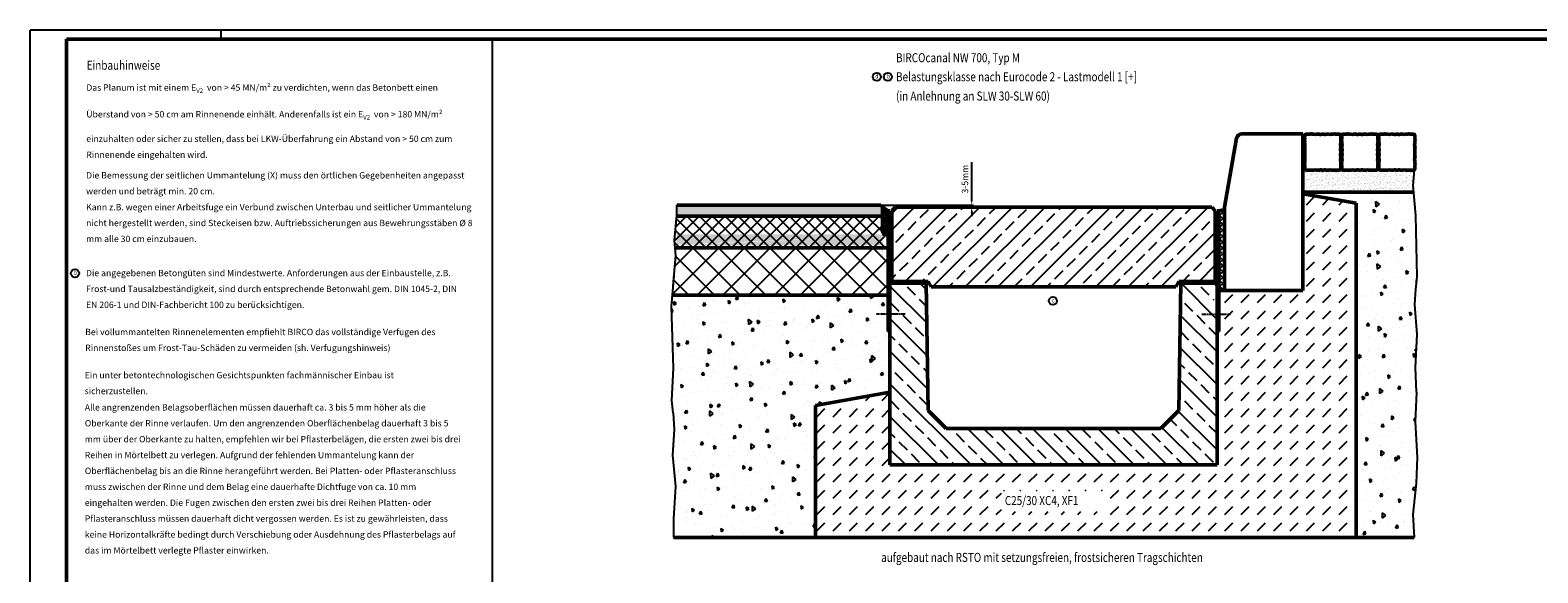
# Model space of a CAD drawing. Units: millimetres. Extents: x 9914 to 17344, y 178 to 4383.
# Drawn here: x 9914 to 14062, y 2889 to 4383 of the extents above; entities that cross this region are included whole.
import ezdxf

# ---------------------------------------------------------------- set-up
doc = ezdxf.new("R2010")
doc.units = ezdxf.units.MM
doc.linetypes.add('AM_ISO08W050', pattern=[18, 12, -1.5, 3, -1.5])
for name, color, linetype, lineweight in [('AM_0', 7, 'Continuous', 50), ('AM_1', 6, 'Continuous', 25), ('AM_5', 3, 'Continuous', 25), ('AM_6-2.5', 6, 'Continuous', 25), ('AM_6-3.5', 2, 'Continuous', 35), ('AM_7', 4, 'AM_ISO08W050', 25), ('AM_8', 1, 'Continuous', 25), ('AM_RAHM1', 7, 'Continuous', 50), ('Sichtbar (ISO)', 7, 'Continuous', 50)]:
    doc.layers.add(name, color=color, linetype=linetype, lineweight=lineweight)
for name, color, linetype in [('AM_6-5.0', 7, 'Continuous'), ('AM_6b-5.0', 7, 'Continuous'), ('AM_RAHM2', 1, 'Continuous')]:
    doc.layers.add(name, color=color, linetype=linetype)
doc.styles.add('SIMPLEX8', font='simplex', dxfattribs={"width": 0.8})
doc.styles.get("Standard").update_dxf_attribs({"font": 'simplex8.shx', "width": 0.8})
doc.dimstyles.new('AM_ISO$0', dxfattribs={"dimtxt": 3.5, "dimasz": 2.5, "dimexe": 1, "dimexo": 0, "dimgap": 1.5, "dimtad": 1, "dimdsep": 46, "dimtxsty": 'SIMPLEX8', "dimcen": 0, "dimclrd": 256, "dimclre": 256, "dimclrt": 2, "dimadec": 0, "dimazin": 2, "dimtp": 0.1, "dimtm": 0.1, "dimtfac": 0.71, "dimtmove": 0, "dimatfit": 3, "dimfxl": 1, "dimlwd": -1, "dimlwe": -1, "dimarcsym": 0})
pattern_1 = [(45, (-1042.3355, -2217.956), (-1.767767, 1.767767), []), (135, (-1042.3355, -2217.956), (-1.767767, -1.767767), [])]

# ---------------------------------------------------------------- blocks, each defined once
blk = doc.blocks.new('BIRCO_A0_1486X841')
at = {"layer": 'AM_RAHM1'}
for p in [(20.5, 5), (1481.5, 836)]:
    blk.add_line(p, (20.5, 836), dxfattribs=at)
at = {"layer": 'AM_RAHM2', "color": 1, "lineweight": 25}
for p, q in [((0.5, 0), (0.5, 841)), ((1486.5, 841), (0.5, 841)), ((105.5, 841), (105.5, 836))]:
    blk.add_line(p, q, dxfattribs=at)
blk = doc.blocks.new('Pflaster')
at = {"layer": 'AM_0'}
blk.add_lwpolyline([(-30, -54.4), (-31.1, -54.8), (-33.4, -54.8), (-34.8, -54.3), (-37.8, -54.3), (-39, -54.7), (-41.3, -54), (-42.6, -54.6), (-43.8, -54.3), (-45.6, -54.2), (-47.7, -53.5), (-48.5, -51.4), (-48.5, -49.5), (-48.9, -48.4), (-48.3, -47), (-49, -44.8), (-48.6, -43.5), (-48.6, -40.6), (-49.1, -39.1), (-49.1, -36.8), (-48.7, -35.7), (-48.4, -34.6), (-48.3, -33.5), (-49.1, -31.2), (-48.3, -29.4), (-47.9, -24.8), (-48.7, -21.4), (-48.7, -20.3), (-49.1, -19.1), (-48.3, -16.9), (-48.8, -14.3), (-48, -12.7), (-48, -8.6), (-48.8, -6.7), (-48.4, -4.8), (-48.8, -2.9), (-48, -1), (-48, 3.1), (-48.8, 4.6), (-48.3, 7.2), (-49.1, 9.5), (-48.7, 10.6), (-48.7, 11.8), (-47.9, 15.2), (-48.3, 19.7), (-49.1, 21.6), (-48.3, 23.8), (-48.4, 25), (-48.7, 26.1), (-49.1, 27.2), (-49.1, 29.5), (-48.6, 30.9), (-48.6, 33.9), (-49, 35.1), (-48.3, 37.4), (-48.9, 38.7), (-48.5, 39.9), (-48.5, 41.7), (-47.7, 43.9), (-45.6, 44.6), (-43.8, 44.6), (-42.6, 45), (-41.3, 44.4), (-39, 45.1), (-37.8, 44.7), (-34.8, 44.7), (-33.4, 45.2), (-31.1, 45.2), (-30, 44.8), (-28.9, 44.5), (-27.7, 44.4), (-25.5, 45.2), (-23.6, 44.4), (-19.1, 44), (-15.7, 44.8), (-14.5, 44.8), (-13.4, 45.2), (-11.1, 44.4), (-8.5, 44.9), (-7, 44.1), (-2.9, 44.1), (-1, 44.9), (0.9, 44.5), (2.8, 44.9), (4.7, 44.1), (8.8, 44.1), (10.4, 44.9), (13, 44.4), (15.2, 45.2), (16.4, 44.8), (17.5, 44.8), (20.9, 44), (25.5, 44.4), (27.3, 45.2), (29.6, 44.4), (30.7, 44.5), (31.8, 44.8), (32.9, 45.2), (35.2, 45.2), (36.7, 44.7), (39.6, 44.7), (40.9, 45.1), (43.1, 44.4), (44.5, 45), (45.6, 44.6), (47.5, 44.6), (49.5, 43.9), (50.3, 41.7), (50.4, 39.9), (50.7, 38.7), (50.1, 37.4), (50.8, 35.1), (50.5, 33.9), (50.5, 30.9), (50.9, 29.5), (50.9, 27.2), (50.5, 26.1), (50.2, 25), (50.2, 23.8), (50.9, 21.6), (50.1, 19.7), (49.8, 15.2), (50.5, 11.8), (50.5, 10.6), (50.9, 9.5), (50.2, 7.2), (50.6, 4.6), (49.8, 3.1), (49.8, -1), (50.6, -2.9), (50.2, -4.8), (50.6, -6.7), (49.8, -8.6), (49.8, -12.7), (50.6, -14.3), (50.2, -16.9), (50.9, -19.1), (50.5, -20.3), (50.5, -21.4), (49.8, -24.8), (50.1, -29.4), (50.9, -31.2), (50.2, -33.5), (50.2, -34.6), (50.5, -35.7), (50.9, -36.8), (50.9, -39.1), (50.5, -40.6), (50.5, -43.5), (50.8, -44.8), (50.1, -47), (50.7, -48.4), (50.4, -49.5), (50.3, -51.4), (49.5, -53.5), (47.5, -54.2), (45.6, -54.3), (44.5, -54.6), (43.1, -54), (40.9, -54.7), (39.6, -54.3), (36.7, -54.3), (35.2, -54.8), (32.9, -54.8), (31.8, -54.4), (30.7, -54.1), (29.6, -54.1), (27.3, -54.8), (25.5, -54), (20.9, -53.7), (17.5, -54.4), (16.4, -54.4), (15.2, -54.8), (13, -54.1), (10.4, -54.5), (8.8, -53.7), (4.7, -53.7), (2.8, -54.5), (0.9, -54.1), (-1, -54.5), (-2.9, -53.7), (-7, -53.7), (-8.5, -54.5), (-11.1, -54.1), (-13.4, -54.8), (-14.5, -54.4), (-15.7, -54.4), (-19.1, -53.7), (-23.6, -54), (-25.5, -54.8), (-27.7, -54.1), (-28.9, -54.1)], close=True, dxfattribs=at)
blk = doc.blocks.new('Hochbord')
at = {"layer": 'AM_0'}
for p, q in [((0, 160), (23.5, 291.8)), ((33.4, 300), (150, 300)), ((150, 300), (150, 0)), ((0, 160), (0, 0)), ((0, 0), (150, 0))]:
    blk.add_line(p, q, dxfattribs=at)
blk.add_arc((33.4, 290), 10, 90, 169.8753, dxfattribs=at)
blk = doc.blocks.new('*D29')
at = {"layer": 'AM_5', "transparency": 16777216}
for p, q in [((12504.8, 3913.7), (12504.8, 4019.9)), ((12254.7, 3901.2), (12509.8, 3901.2)), ((12504.8, 3896.2), (12504.8, 3901.2)), ((12294.7, 3896.2), (12509.8, 3896.2)), ((12504.8, 3883.7), (12504.8, 3871.2))]:
    blk.add_line(p, q, dxfattribs=at)
for points in [[(12502.7, 3913.7), (12506.9, 3913.7), (12504.8, 3901.2)], [(12502.7, 3883.7), (12506.9, 3883.7), (12504.8, 3896.2)]]:
    blk.add_solid(points, dxfattribs=at)
at = {"layer": 'Defpoints', "color": 0, "transparency": 16777216}
for p in [(12254.7, 3901.2), (12294.7, 3896.2), (12504.8, 3896.2)]:
    blk.add_point(p, dxfattribs=at)
at = {"layer": 'AM_5', "color": 2, "transparency": 16777216, "insert": (12488.5, 3973), "char_height": 17.5, "attachment_point": 5, "rotation": 90, "style": 'SIMPLEX8'}
blk.add_mtext('3-5mm', dxfattribs=at)
blk = doc.blocks.new('A$C8a943ec0')
at = {"layer": 'AM_8'}
h = blk.add_hatch(dxfattribs=at)
h.set_pattern_fill('_U', color=256, scale=2.5, angle=45, style=0, double=1, pattern_type=0)
h.set_pattern_definition(pattern_1)
h.paths.add_polyline_path([(0, 0), (50, 0), (50, 5), (0, 5)])
h = blk.add_hatch(dxfattribs=at)
h.set_pattern_fill('_U', color=256, scale=2.5, angle=45, style=0, double=1, pattern_type=0)
h.set_pattern_definition(pattern_1)
h.paths.add_polyline_path([(0, 0), (50, 0), (50, 5), (0, 5)])
at = {"layer": 'AM_0'}
blk.add_lwpolyline([(0, 5), (50, 5), (50, 0), (0, 0)], close=True, dxfattribs=at)
blk.add_lwpolyline([(0, 5), (50, 5), (50, 0), (0, 0)], close=True, dxfattribs=at)
blk = doc.blocks.new('STB')
at = {"layer": 'AM_8'}
h = blk.add_hatch(dxfattribs=at)
h.set_pattern_fill('ANSI31', color=256, scale=1.5, style=0, double=1)
h.paths.add_polyline_path([(13241.2, -609.1), (13241.2, -939.2), (13246.2, -939.2), (13246.2, -609.1)])
h = blk.add_hatch(dxfattribs=at)
h.set_pattern_fill('ANSI33', color=256, scale=10, style=0, double=1)
h.set_pattern_definition([(45, (15.37, 5.69), (-44.90128, 44.90128), []), (45, (60.27, 5.69), (-44.90128, 44.90128), [31.75, -15.875])])
h.paths.add_polyline_path([(13261.4, -599.1), (13251.4, -609.1), (13251.4, -804.1), (13351.4, -804.1), (13360, -819.1), (14032.7, -819.1), (14041.4, -804.1), (14141.4, -804.1), (14141.4, -609.1), (14131.4, -599.1)])
h = blk.add_hatch(dxfattribs=at)
h.set_pattern_fill('ANSI31', color=256, scale=1.5, style=0, double=1)
h.paths.add_polyline_path([(14151.5, -609.1), (14151.5, -939.2), (14146.5, -939.2), (14146.5, -609.1)])
at = {"layer": 'AM_0'}
for points in [[(13246.2, -609.1), (13241.2, -609.1), (13241.2, -939.1), (13246.2, -939.2)], [(14146.5, -609.1), (14151.5, -609.1), (14151.5, -939.1), (14146.5, -939.2)]]:
    blk.add_lwpolyline(points, close=True, dxfattribs=at)
at = {"layer": 'AM_7'}
for p, q in [((13288.1, -894.1), (13209.3, -894.1)), ((14104.6, -894.1), (14183.4, -894.1))]:
    blk.add_line(p, q, dxfattribs=at)
at = {"layer": 'Sichtbar (ISO)'}
for p, q in [((13251.4, -609.1), (13261.4, -599.1)), ((13251.4, -804.1), (13251.4, -609.1)), ((13261.4, -599.1), (14131.4, -599.1)), ((14131.4, -599.1), (14141.4, -609.1)), ((14141.4, -609.1), (14141.4, -804.1)), ((13351.4, -804.1), (13251.4, -804.1)), ((13360, -819.1), (13351.4, -804.1)), ((14032.7, -819.1), (13360, -819.1)), ((14041.4, -804.1), (14032.7, -819.1)), ((14141.4, -804.1), (14041.4, -804.1))]:
    blk.add_line(p, q, dxfattribs=at)
at = {"layer": 'AM_0'}
for p in [(13276.4, -809.1), (14071.4, -809.1)]:
    blk.add_blockref('A$C8a943ec0', p, dxfattribs=at)
blk = doc.blocks.new('NW 700')
at = {"layer": 'AM_8'}
h = blk.add_hatch(dxfattribs=at)
h.set_pattern_fill('BRASS', color=256, scale=10, angle=135, style=0, double=1)
h.set_pattern_definition([(135, (11407.19, -2812.49), (-44.9013, -44.9013), []), (135, (11384.74, -2834.94), (-44.9013, -44.9013), [31.75, -15.875])])
edge = h.paths.add_edge_path()
edge.add_line((12697.2, -1121.7), (12702.2, -1121.7))
edge.add_line((12702.2, -1121.7), (12702.2, -1121.1))
edge.add_line((12702.2, -1121.1), (12736.2, -1121.1))
edge.add_line((12736.2, -1121.1), (12736.2, -1074.7))
edge.add_line((12736.2, -1074.7), (12636.2, -1074.7))
edge.add_line((12636.2, -1074.7), (12631.2, -1424.7))
edge.add_line((12631.2, -1424.7), (12581.2, -1474.7))
edge.add_line((12581.2, -1474.7), (11991.2, -1474.7))
edge.add_line((11991.2, -1474.7), (11941.2, -1424.7))
edge.add_line((11941.2, -1424.7), (11936.2, -1074.7))
edge.add_line((11936.2, -1074.7), (11836.2, -1074.7))
edge.add_line((11836.2, -1074.7), (11836.2, -1121.1))
edge.add_line((11836.2, -1121.1), (11870.2, -1121.1))
edge.add_line((11870.2, -1121.1), (11870.2, -1121.7))
edge.add_line((11870.2, -1121.7), (11875.2, -1121.7))
edge.add_arc((11871.2, -1124.7), 5, -36.8699, 36.8699, ccw=False)
edge.add_line((11875.2, -1127.7), (11870.2, -1127.7))
edge.add_line((11870.2, -1127.7), (11870.2, -1128.4))
edge.add_line((11870.2, -1128.4), (11836.2, -1128.4))
edge.add_line((11836.2, -1128.4), (11836.2, -1574.7))
edge.add_line((11836.2, -1574.7), (12736.2, -1574.7))
edge.add_line((12736.2, -1574.7), (12736.2, -1128.4))
edge.add_line((12736.2, -1128.4), (12702.2, -1128.4))
edge.add_line((12702.2, -1128.4), (12702.2, -1127.7))
edge.add_line((12702.2, -1127.7), (12697.2, -1127.7))
edge.add_arc((12701.2, -1124.7), 5, 143.1301, 216.8699, ccw=False)
at = {"layer": 'AM_0'}
for p, q in [((11836.2, -1574.7), (11836.2, -1074.7)), ((11836.2, -1074.7), (11936.2, -1074.7)), ((11941.2, -1424.7), (11936.2, -1074.7)), ((12631.2, -1424.7), (12636.2, -1074.7)), ((12636.2, -1074.7), (12736.2, -1074.7)), ((12736.2, -1074.7), (12736.2, -1574.7)), ((11991.2, -1474.7), (11941.2, -1424.7)), ((12581.2, -1474.7), (12631.2, -1424.7)), ((12581.2, -1474.7), (11991.2, -1474.7)), ((12736.2, -1574.7), (11836.2, -1574.7))]:
    blk.add_line(p, q, dxfattribs=at)
blk.add_blockref('STB', (-1410.2, -265.6))

msp = doc.modelspace()

# ---------------------------------------------------------------- hatches: boundary and pattern name
at = {"layer": 'AM_0'}
h = msp.add_hatch(color=7, dxfattribs=at)
h.dxf.hatch_style = 1
h.paths.add_polyline_path([(12254.664, 3901.202), (11693.114, 3901.202), (11693.114, 3872.817), (11692.971, 3871.164), (12259.664, 3871.202), (12259.664, 3896.202)])
at = {"layer": 'AM_0', "true_color": 0xffffff}
h = msp.add_hatch(color=7, dxfattribs=at)
h.dxf.hatch_style = 1
edge = h.paths.add_edge_path()
edge.add_line((11693.276, 3792.817), (11693.276, 3821.202))
edge.add_line((12254.826, 3821.202), (11693.276, 3821.202))
edge.add_line((12259.826, 3791.202), (11693.133, 3791.164))
edge.add_line((12259.826, 3816.202), (12259.826, 3750.502))
edge.add_line((12254.826, 3821.202), (12259.826, 3816.202))
at = {"layer": 'AM_8'}
h = msp.add_hatch(dxfattribs=at)
h.set_pattern_fill('AR-SAND', color=256, scale=0.25, angle=45, style=0)
h.set_pattern_definition([(82.5, (11122.879, 2089.1), (-8.934534, 8.368837), [0, -9.652, 0, -10.795, 0, -10.31875]), (52.5, (11122.88, 2089.1), (-4.72527, 20.61832), [0, -5.207, 0, -8.6995, 0, -3.33375]), (12.5, (11117.356, 2083.577), (13.957496, 14.008308), [0, -3.175, 0, -11.43, 0, -14.9225]), (2.5, (11117.356, 2083.577), (9.55703, 17.43877), [0, -1.5875, 0, -7.493, 0, -8.5725])])
h.paths.add_polyline_path([(13415.451, 3937.415), (13720.884, 3937.415), (13719.358, 3955.282), (13722.83, 3997.415), (13415.451, 3997.415)])
h = msp.add_hatch(dxfattribs=at)
h.set_pattern_fill('DASH', color=256, scale=10, angle=45, style=0, double=1)
h.set_pattern_definition([(45, (0, -2024.296), (4e-15, 44.90128), [31.75, -31.75])])
h.paths.add_polyline_path([(13562.326, 2986.202), (12074.826, 2986.202), (12074.826, 3350.055), (12279.826, 3386.202), (12279.826, 3186.202), (13179.826, 3186.202), (13179.988, 3666.165), (13415.451, 3666.165), (13415.451, 3932.415), (13562.326, 3906.517)])
h.paths.add_polyline_path([(12867.294, 3057.677), (12586.341, 3057.677), (12586.341, 3114.82), (12867.294, 3114.82)], flags=16)
h = msp.add_hatch(dxfattribs=at)
h.set_pattern_fill('AR-CONC', color=256, scale=0.5, angle=45, style=0)
h.set_pattern_definition([(95, (-555.64, -62.75), (70.04733, 58.7767), [9.525, -104.775]), (40, (-555.64, -62.75), (-80.0092, 55.08836), [7.62, -83.8203]), (145.45144, (-549.8, -57.85), (-9.9619, 113.86505), [8.095, -89.0451]), (91.1842, (-573.6, -44.79), (110.7051, 80.9767), [14.2875, -157.1625]), (141.6356, (-564.38, -38.04), (-3.5433, 171.4134), [12.1425, -133.5678]), (36.1842, (-573.6, -44.79), (-3.5433, 171.4134), [11.43, -125.7299]), (66, (-560.13, -40.3), (89.76, 17.44757), [9.525, -104.775]), (11, (-560.13, -40.3), (-43.26996, 86.9706), [7.62, -83.82]), (116.45145, (-552.65, -38.84), (46.49, 104.41817), [8.095, -89.04497]), (82.5, (-555.64, -62.748), (-28.802735, 30.98671), [0, -82.804, 0, -85.09, 0, -84.1375]), (52.5, (-555.64, -62.75), (-11.79486, 59.0435), [0, -48.514, 0, -80.899, 0, -32.0675]), (12.5, (-575.666, -82.774), (49.96393, 45.9131), [0, -31.75, 0, -99.06, 0, -131.445]), (2.5, (-584.646, -91.754), (43.38195, 61.3612), [0, -41.275, 0, -65.786, 0, -93.345])])
h.paths.add_polyline_path([(13723.45, 3627.7), (13730.467, 3703.747), (13729.198, 3756.779), (13728.541, 3784.228), (13726.427, 3872.524), (13720.884, 3937.415), (13415.451, 3937.415), (13415.451, 3932.415), (13562.326, 3906.517), (13562.326, 2986.202), (13722.103, 2986.202), (13718.153, 3049.512), (13730.14, 3206.202), (13724.312, 3304.491), (13728.558, 3386.202), (13725.469, 3454.109), (13730.519, 3544.941)])
h = msp.add_hatch(dxfattribs=at)
h.set_pattern_fill('_U', color=256, scale=25, angle=45, style=0, double=1, pattern_type=0)
h.set_pattern_definition([(45, (-0.162, -1944.296), (-17.67767, 17.67767), []), (135, (-0.162, -1944.296), (-17.67767, -17.67767), [])])
edge = h.paths.add_edge_path()
edge.add_line((11687.227, 3804.654), (11688.963, 3783.587))
edge.add_line((11688.963, 3783.587), (12274.664, 3783.662))
edge.add_line((12274.664, 3783.662), (12274.664, 3830.502))
edge.add_ellipse((12267.164, 3830.502), major_axis=(0, 11), ratio=0.68181818, start_angle=90, end_angle=270, ccw=False)
edge.add_line((12259.664, 3830.502), (12259.664, 3871.202))
edge.add_line((12259.664, 3871.202), (11692.971, 3871.164))
edge.add_line((11692.971, 3871.164), (11687.227, 3804.654))
h = msp.add_hatch(dxfattribs=at)
h.set_pattern_fill('_U', color=256, scale=5, angle=45, style=0, double=1, pattern_type=0)
h.set_pattern_definition([(45, (8338.2746, 1330.735), (-3.535534, 3.535534), []), (135, (8338.2746, 1330.735), (-3.535534, -3.535534), [])])
edge = h.paths.add_edge_path()
edge.add_ellipse((12267.164, 3830.502), major_axis=(0, 11), ratio=0.68181818, start_angle=-90, end_angle=90, ccw=False)
edge.add_line((12274.664, 3830.502), (12274.664, 3886.202))
edge.add_arc((12327.724, 3978.988), 106.886, 230.449885, 240.236542, ccw=False)
edge.add_line((12259.664, 3896.572), (12259.664, 3830.502))
h = msp.add_hatch(dxfattribs=at)
h.set_pattern_fill('_U', color=256, scale=11.5, angle=45, style=0, double=1, pattern_type=0)
h.set_pattern_definition([(45, (-555.64, -62.748), (-8.131728, 8.131728), []), (135, (-555.64, -62.748), (-8.131728, -8.131728), [])])
h.paths.add_polyline_path([(13184.826, 3670.212), (13184.826, 3666.165), (13199.826, 3666.165), (13199.826, 3889.59), (13184.826, 3886.165), (13184.826, 3671.165)])
h = msp.add_hatch(dxfattribs=at)
h.set_pattern_fill('_U', color=256, scale=2.5, angle=45, style=0, double=1, pattern_type=0)
h.set_pattern_definition([(45, (8338.2746, 1330.7352), (-1.767767, 1.767767), []), (135, (8338.2746, 1330.7352), (-1.767767, -1.767767), [])])
edge = h.paths.add_edge_path()
edge.add_ellipse((12267.164, 3830.502), major_axis=(0, 11), ratio=0.68181818, start_angle=281.844273, end_angle=616.203004)
edge.add_line((12274.447, 3827.879), (12274.504, 3832.76))
h = msp.add_hatch(dxfattribs=at)
h.set_pattern_fill('_U', color=256, scale=50, angle=45, style=0, double=1, pattern_type=0)
h.set_pattern_definition([(45, (-0.16, -1944.296), (-35.35534, 35.35534), []), (135, (-0.16, -1944.296), (-35.35534, -35.35534), [])])
h.paths.add_polyline_path([(12279.664, 3653.662), (12279.664, 3676.202), (12274.664, 3676.202), (12274.664, 3783.662), (11688.963, 3783.587), (11690.699, 3762.521), (11681.4, 3653.662), (12048.333, 3653.662)])
h = msp.add_hatch(dxfattribs=at)
h.set_pattern_fill('AR-CONC', color=256, scale=0.5, angle=45, style=0)
h.set_pattern_definition([(95, (0, -2024.296), (70.04733, 58.7767), [9.525, -104.775]), (40, (0, -2024.3), (-80.0092, 55.08836), [7.62, -83.8203]), (145.45144, (5.84, -2019.4), (-9.9619, 113.86505), [8.095, -89.0451]), (91.1842, (-17.96, -2006.34), (110.7051, 80.9767), [14.2875, -157.1625]), (141.6356, (-8.74, -1999.59), (-3.5433, 171.4134), [12.1425, -133.5678]), (36.1842, (-17.96, -2006.34), (-3.5433, 171.4134), [11.43, -125.7299]), (66, (-4.49, -2001.845), (89.76, 17.44757), [9.525, -104.775]), (11, (-4.49, -2001.845), (-43.26996, 86.9706), [7.62, -83.82]), (116.45145, (2.99, -2000.39), (46.49, 104.4182), [8.095, -89.045]), (82.5, (0, -2024.296), (-28.802735, 30.98671), [0, -82.804, 0, -85.09, 0, -84.1375]), (52.5, (0, -2024.296), (-11.79486, 59.0435), [0, -48.514, 0, -80.899, 0, -32.0675]), (12.5, (-20.026, -2044.322), (49.96393, 45.9131), [0, -31.75, 0, -99.06, 0, -131.445]), (2.5, (-29.006, -2053.3), (43.38195, 61.3612), [0, -41.275, 0, -65.786, 0, -93.345])])
h.paths.add_polyline_path([(11678.834, 3623.622), (11684.046, 3452.79), (11680.006, 3363.976), (11683.552, 3330.062), (11685.817, 3283.282), (11681.101, 3213.282), (11690.028, 3126.591), (11684.519, 3038.282), (11684.11, 2986.202), (12074.826, 2986.202), (12074.826, 3350.055), (12279.826, 3386.202), (12279.664, 3653.662), (11681.4, 3653.662)])

# ---------------------------------------------------------------- linework, layer by layer
at = {"layer": 'AM_0'}
for p, q in [((12254.664, 3901.202), (11693.114, 3901.202)), ((12254.664, 3901.202), (12259.664, 3896.202)), ((13415.451, 3937.415), (13720.884, 3937.415)), ((13415.451, 3932.415), (13562.326, 3906.517)), ((13562.326, 2986.202), (13562.326, 3906.517)), ((12259.664, 3871.202), (11692.971, 3871.164)), ((13184.826, 3886.165), (13199.826, 3889.59)), ((12274.664, 3783.662), (11688.963, 3783.587)), ((12274.826, 3806.202), (12274.826, 3586.202)), ((13184.826, 3806.202), (13184.826, 3631.202)), ((12279.664, 3653.662), (11681.4, 3653.662)), ((13199.826, 3666.165), (13179.826, 3666.165)), ((13184.826, 3631.202), (13184.826, 3586.202)), ((12279.826, 3586.202), (12274.826, 3586.202)), ((12074.826, 3350.055), (12279.826, 3386.202)), ((12074.826, 3350.055), (12074.826, 2986.202)), ((11684.11, 2986.202), (13722.103, 2986.202))]:
    msp.add_line(p, q, dxfattribs=at)
msp.add_lwpolyline([(12259.664, 3896.202), (12259.664, 3830.502)], dxfattribs=at)
msp.add_arc((12327.724, 3978.988), 106.886, 228.688984, 240.236542, dxfattribs=at)
msp.add_ellipse((12267.164, 3830.502), major_axis=(0, -11), ratio=0.68181818, dxfattribs=at)
at = {"layer": 'AM_1'}
for p, q in [((11185.598, 4358.397), (11185.598, 203.397)), ((13415.451, 3997.415), (13722.83, 3997.415)), ((13719.358, 3955.282), (13722.83, 3997.415)), ((13726.427, 3872.524), (13719.358, 3955.282)), ((11693.114, 3872.817), (11693.114, 3901.202)), ((11687.227, 3804.654), (11693.114, 3872.817)), ((13730.467, 3703.747), (13726.427, 3872.524)), ((11690.699, 3762.521), (11687.227, 3804.654)), ((11683.63, 3679.762), (11690.699, 3762.521)), ((11678.834, 3623.622), (11685.904, 3706.381)), ((13726.922, 3669.833), (13730.467, 3703.747)), ((13723.45, 3627.7), (13726.922, 3669.833)), ((11684.046, 3452.79), (11678.834, 3623.622)), ((13730.519, 3544.941), (13723.45, 3627.7)), ((13725.469, 3454.109), (13730.519, 3544.941)), ((11680.006, 3363.976), (11684.046, 3452.79)), ((13728.558, 3386.202), (13725.469, 3454.109)), ((11683.552, 3330.062), (11680.006, 3363.976)), ((13728.558, 3386.202), (13724.312, 3304.491)), ((11683.552, 3330.062), (11685.817, 3283.282)), ((11685.817, 3283.282), (11681.101, 3213.282)), ((13724.312, 3304.491), (13730.14, 3206.202)), ((11681.101, 3213.282), (11690.028, 3126.591)), ((13730.14, 3206.202), (13727.081, 3136.202)), ((11690.028, 3126.591), (11684.519, 3038.282)), ((13727.081, 3136.202), (13718.153, 3049.512)), ((11684.519, 3038.282), (11684.11, 2986.202)), ((13718.153, 3049.512), (13722.103, 2986.202))]:
    msp.add_line(p, q, dxfattribs=at)
at = {"layer": 'AM_6-2.5'}
for centre in [(12243.524, 4254.879), (12273.829, 4254.879), (10037.824, 3713.869), (12728.036, 3637.869)]:
    msp.add_circle(centre, 11.157, dxfattribs=at)

# ---------------------------------------------------------------- block references
msp.add_blockref('NW 700', (443.664, 4760.937))
at = {"layer": 'AM_0', "lineweight": 0, "xscale": 5, "yscale": 5, "zscale": 5}
msp.add_blockref('BIRCO_A0_1486X841', (9911.868, 178.397), dxfattribs=at)
at = {"layer": 'AM_0', "xscale": 1.4375, "yscale": 1.4375, "zscale": 1.4375}
msp.add_blockref('Hochbord', (13199.826, 3666.165), dxfattribs=at)
at = {"layer": 'AM_0', "xscale": -1}
for p in [(13471.363, 4052.224), (13573.363, 4052.224), (13675.363, 4052.224)]:
    msp.add_blockref('Pflaster', p, dxfattribs=at)

# ---------------------------------------------------------------- texts
at = {"layer": 'AM_6-2.5', "width": 0.8}
for s, p in [('d', (12239.269, 4250.344)), ('b', (12271.273, 4250.344)), ('b', (10035.268, 3709.334)), ('c', (12725.479, 3633.334))]:
    msp.add_text(s, height=12.5, dxfattribs=at).set_placement(p)
at = {"layer": 'AM_6-3.5', "width": 0.8}
msp.add_text('aufgebaut nach RSTO mit setzungsfreien, frostsicheren Tragschichten', height=25, dxfattribs=at).set_placement((12255.543, 2919.025))
at = {"layer": 'AM_6-3.5', "char_height": 17.5, "attachment_point": 1, "line_spacing_factor": 1.5, "style": 'SIMPLEX8'}
for s, insert, width in [('\\A1;Das Planum ist mit einem E{\\H0.7x;\\S^ V2;}  von > 45 MN/m² zu verdichten, wenn das Betonbett einen Überstand von > 50 cm am Rinnenende einhält. Anderenfalls ist ein E{\\H0.7x;\\S^ V2;}  von > 180 MN/m² einzuhalten oder sicher zu stellen, dass bei LKW-Überfahrung ein Abstand von > 50 cm zum Rinnenende eingehalten wird.', (10068.819, 4239.938), 1037.62764), ('Die Bemessung der seitlichen Ummantelung (X) muss den örtlichen Gegebenheiten angepasst werden und beträgt min. 20 cm.\\PKann z.B. wegen einer Arbeitsfuge ein Verbund zwischen Unterbau und seitlicher Ummantelung nicht hergestellt werden, sind Steckeisen bzw. Auftriebssicherungen aus Bewehrungsstäben %%C 8 mm alle 30 cm einzubauen.', (10068.286, 3992.365), 1091.03547), ('Die angegebenen Betongüten sind Mindestwerte. Anforderungen aus der Einbaustelle, z.B. Frost-und Tausalzbeständigkeit, sind durch entsprechende Betonwahl gem. DIN 1045-2, DIN EN 206-1 und DIN-Fachbericht 100 zu berücksichtigen.', (10067.914, 3723.348), 1055.40814), ('Bei vollummantelten Rinnenelementen empfiehlt BIRCO das vollständige Verfugen des Rinnenstoßes um Frost-Tau-Schäden zu vermeiden (sh. Verfugungshinweis)', (10065.866, 3561.016), 1020.10914), ('Ein unter betontechnologischen Gesichtspunkten fachmännischer Einbau ist sicherzustellen.', (10064.31, 3442.198), 1012.82821), ('Alle angrenzenden Belagsoberflächen müssen dauerhaft ca. 3 bis 5 mm höher als die Oberkante der Rinne verlaufen. Um den angrenzenden Oberflächenbelag dauerhaft 3 bis 5 mm über der Oberkante zu halten, empfehlen wir bei Pflasterbelägen, die ersten zwei bis drei Reihen in Mörtelbett zu verlegen. Aufgrund der fehlenden Ummantelung kann der Oberflächenbelag bis an die Rinne herangeführt werden. Bei Platten- oder Pflasteranschluss muss zwischen der Rinne und dem Belag eine dauerhafte Dichtfuge von ca. 10 mm eingehalten werden. Die Fugen zwischen den ersten zwei bis drei Reihen Platten- oder Pflasteranschluss müssen dauerhaft dicht vergossen werden. Es ist zu gewährleisten, dass keine Horizontalkräfte bedingt durch Verschiebung oder Ausdehnung des Pflasterbelags auf das im Mörtelbett verlegte Pflaster einwirken. ', (10064.742, 3353.446), 1041.35088)]:
    msp.add_mtext(s, dxfattribs=dict(at, insert=insert, width=width))
at = {"layer": 'AM_6-5.0', "style": 'SIMPLEX8', "width": 0.8}
for s, p in [('%%UBIRCOcanal NW 700, Typ M', (12296.56, 4294.905)), ('%%UBelastungsklasse nach Eurocode 2 - Lastmodell 1 %%U[+]', (12296.56, 4242.527)), ('%%U(in Anlehnung an SLW 30-SLW 60)', (12296.56, 4189.404))]:
    msp.add_text(s, height=25, dxfattribs=at).set_placement(p)
at = {"layer": 'AM_6b-5.0', "style": 'SIMPLEX8', "width": 0.8}
msp.add_text('%%UEinbauhinweise', height=25, dxfattribs=at).set_placement((10069.908, 4274.293))
at = {"layer": 'AM_6b-5.0', "width": 0.8}
msp.add_text('C25/30 XC4, XF1', height=25, dxfattribs=at).set_placement((12595.865, 3075.534))

# ---------------------------------------------------------------- dimensions: what is measured, and where the dimension line sits
at = {"layer": 'AM_5'}
dim = msp.add_linear_dim(base=(12504.772, 3896.202), p1=(12254.664, 3901.202), p2=(12294.664, 3896.202), angle=90, text='3-<>mm', dimstyle='AM_ISO$0', override={"dimscale": 5}, dxfattribs=at)
dim.commit()
dim.dimension.update_dxf_attribs({"geometry": '*D29', "text_midpoint": (12504.772, 3973.035), "dimtype": 160})

doc.saveas('drawing.dxf')
